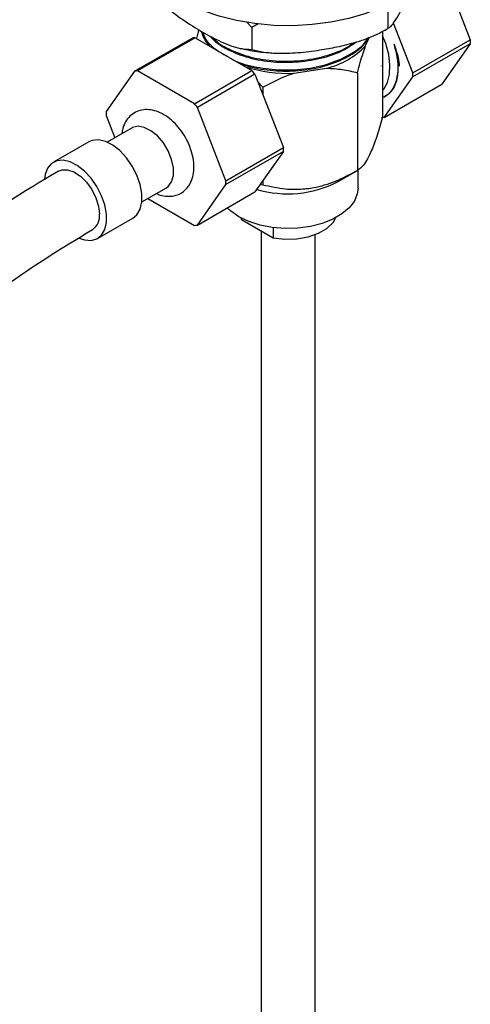
# Model space of a CAD drawing. Units: millimetres. Extents: x 3 to 2496, y 5 to 2495.
# Drawn here: x 376 to 442, y 1782 to 1928 of the extents above; entities that cross this region are included whole.
import ezdxf

# ---------------------------------------------------------------- set-up
doc = ezdxf.new("R2010")
doc.units = ezdxf.units.MM

msp = doc.modelspace()

# ---------------------------------------------------------------- linework, layer by layer
at = {"color": 7, "linetype": 'Continuous', "lineweight": 25}
for p, q in [((438.24, 1935.57), (442.44, 1924.75)), ((430.27, 1929.69), (430.27, 1926.42)), ((410.19, 1926.58), (409.42, 1927.39)), ((411.14, 1927.09), (410.19, 1926.58)), ((433.95, 1919.85), (431.09, 1927.22)), ((410.19, 1926.58), (410.19, 1923.32)), ((429.45, 1925.96), (429.84, 1926.19)), ((429.51, 1925.88), (429.51, 1913.49)), ((392.9, 1920.1), (401.39, 1925)), ((401.83, 1925.04), (393.34, 1920.14)), ((401.83, 1925.04), (410.22, 1920.2)), ((427, 1923.88), (427.56, 1925.11)), ((433.95, 1919.85), (442.44, 1924.75)), ((442.44, 1924.16), (433.95, 1919.27)), ((442.44, 1924.16), (438.24, 1918.19)), ((392.9, 1920.1), (388.71, 1914.13)), ((401.74, 1915.3), (393.34, 1920.14)), ((401.74, 1915.3), (410.22, 1920.2)), ((416.38, 1919.8), (421.23, 1920.56)), ((425.78, 1919.88), (425.78, 1905.44)), ((429.35, 1920.91), (429.35, 1920.84)), ((429.35, 1920.84), (429.35, 1920.91)), ((410.66, 1919.65), (402.18, 1914.75)), ((410.66, 1919.65), (414.86, 1908.83)), ((411.1, 1918.52), (411.84, 1917.73)), ((429.75, 1913.29), (433.95, 1919.27)), ((411.84, 1917.73), (411.84, 1916.63)), ((429.75, 1913.29), (438.24, 1918.19)), ((406.38, 1903.93), (402.18, 1914.75)), ((388.71, 1913.55), (389.98, 1910.26)), ((392.52, 1911.73), (388.87, 1909.62)), ((386.16, 1909.67), (380.93, 1906.65)), ((406.38, 1903.93), (414.86, 1908.83)), ((414.86, 1908.24), (406.38, 1903.35)), ((414.86, 1908.24), (410.66, 1902.27)), ((422.86, 1903.76), (425.78, 1905.45)), ((425.87, 1902.82), (425.87, 1905.53)), ((411.84, 1903.94), (411.84, 1903.29)), ((393.97, 1900.79), (397.62, 1902.89)), ((402.18, 1897.37), (406.38, 1903.35)), ((402.18, 1897.37), (410.66, 1902.27)), ((411.84, 1903.29), (411.4, 1903.32)), ((394.86, 1901.3), (401.74, 1897.33)), ((387.43, 1895.39), (392.66, 1898.41)), ((408.53, 1898.48), (408.67, 1898.19)), ((408.67, 1898.19), (408.67, 1898.4)), ((408.67, 1898.19), (413.35, 1895.48)), ((411.57, 1896.51), (411.57, 1758.68)), ((413.35, 1897.01), (413.35, 1895.48)), ((419.57, 1758.68), (419.57, 1895.98))]:
    msp.add_line(p, q, dxfattribs=at)
at = {"color": 7, "linetype": 'Continuous', "lineweight": 25, "flags": 128}
for points in [[(431.48, 1930.62), (429.36, 1929.54), (427.03, 1928.63), (424.51, 1927.89), (421.85, 1927.33), (419.09, 1926.98), (416.28, 1926.82), (413.45, 1926.87), (410.66, 1927.13), (407.95, 1927.59), (405.36, 1928.23), (402.92, 1929.06), (400.69, 1930.06), (398.69, 1931.22), (396.96, 1932.51), (395.52, 1933.91), (394.4, 1935.41), (393.61, 1936.97), (393.17, 1938.58), (393.07, 1939.81)], [(429.51, 1917.26), (429.66, 1917.44), (430.21, 1918.42), (430.53, 1919.64), (430.59, 1921.04), (430.4, 1922.58), (429.97, 1924.19), (429.51, 1925.34)], [(397.62, 1902.89), (397.86, 1903.07), (398.37, 1903.74), (398.64, 1904.68), (398.64, 1905.81), (398.37, 1907.06), (397.86, 1908.32), (397.15, 1909.51), (396.27, 1910.54), (395.31, 1911.32), (394.33, 1911.81), (393.41, 1911.97), (392.6, 1911.77), (392.52, 1911.73)], [(392.66, 1898.41), (393.25, 1898.91), (393.73, 1899.74), (393.97, 1900.79), (393.97, 1902.02), (393.73, 1903.37), (393.25, 1904.74), (392.56, 1906.08), (391.71, 1907.31), (390.73, 1908.37), (389.68, 1909.19), (388.61, 1909.73), (387.59, 1909.97), (386.66, 1909.89), (386.16, 1909.67)], [(384.73, 1895.43), (385.49, 1895.18), (386.47, 1895.1), (387.33, 1895.34), (388.02, 1895.89), (388.5, 1896.71), (388.74, 1897.77), (388.74, 1899), (388.5, 1900.35), (388.02, 1901.72), (387.33, 1903.06), (386.47, 1904.29), (385.49, 1905.35), (384.44, 1906.17), (383.38, 1906.71), (382.36, 1906.95), (381.43, 1906.87), (380.66, 1906.47), (380.07, 1905.78), (379.7, 1904.83), (379.6, 1904.15)], [(381.67, 1905.35), (382.14, 1905.54), (382.99, 1905.55), (383.94, 1905.24), (384.9, 1904.61), (385.8, 1903.71), (386.59, 1902.61), (387.2, 1901.4), (387.58, 1900.16), (387.71, 1898.98)], [(425.87, 1902.82), (425.77, 1902), (425.34, 1900.93), (424.57, 1899.92), (423.5, 1899.02), (422.15, 1898.24), (420.58, 1897.62), (418.85, 1897.18), (416.99, 1896.93), (415.1, 1896.88), (413.21, 1897.03), (411.41, 1897.38), (409.75, 1897.91), (408.29, 1898.61), (407.07, 1899.46), (406.58, 1899.91)], [(413.35, 1895.48), (415.08, 1895.29), (416.84, 1895.35), (418.53, 1895.65), (420.04, 1896.17), (421.28, 1896.89), (422.19, 1897.76), (422.62, 1898.48)]]:
    msp.add_lwpolyline(points, dxfattribs=at)
at = {"color": 7, "linetype": 'Continuous', "lineweight": 25}
for centre, radius, start, end in [((408.3, 1927.65), 5.81, 197.4999, 220.8158), ((402.06, 1920.01), 5.03, 92.6011, 97.6179), ((430.66, 1924.46), 11.79, 358.5777, 1.4223), ((418.42, 1932.08), 11.87, 283.7182, 316.2764), ((393.57, 1915.12), 5.03, 92.6011, 97.6179), ((415.49, 1940.3), 20.51, 252.2792, 272.4818), ((394.69, 1907.26), 20.21, 37.8019, 39.7873), ((422.17, 1919.56), 11.79, 358.5777, 1.4223), ((400.49, 1913.84), 11.79, 178.5777, 181.4223), ((386.21, 1902.36), 20.21, 37.8019, 39.7873), ((429.09, 1918.28), 5.03, 272.6011, 277.6179), ((403.08, 1908.54), 11.79, 358.5777, 1.4223), ((394.59, 1903.64), 11.79, 358.5777, 1.4223), ((415.52, 1918.08), 16.09, 253.4503, 297.1341), ((385.23, 1898.73), 2.5, 305.6276, 5.9102), ((401.51, 1902.36), 5.03, 272.6011, 277.6179)]:
    msp.add_arc(centre, radius, start, end, dxfattribs=at)
for points, knots in [([(395.5, 1931.8), (396.1, 1931.14), (397.54, 1929.55), (400.05, 1927.63), (401.9, 1926.5), (402.84, 1925.93)], [0, 0, 0, 0, 0.261527, 0.626401, 1, 1, 1, 1]), ([(430.27, 1926.42), (430.42, 1926.52), (430.74, 1926.72), (431.36, 1927.53), (432.1, 1928.79), (432.67, 1929.98), (432.96, 1930.58)], [0, 0, 0, 0, 0.187923, 0.380265, 0.68811, 1, 1, 1, 1]), ([(402.39, 1926.22), (402.33, 1926.05), (402.2, 1925.66), (402.08, 1925.21), (402.01, 1924.95)], [0, 0, 0, 0, 0.413073, 1, 1, 1, 1]), ([(402.84, 1925.93), (403.79, 1925.41), (405.69, 1924.38), (408.2, 1923.4), (409.64, 1923.34), (410.19, 1923.32)], [0, 0, 0, 0, 0.37512, 0.756984, 1, 1, 1, 1]), ([(403, 1925.84), (403.04, 1925.67), (403.25, 1924.79), (404.43, 1923.52), (405.93, 1922.67), (406.54, 1922.32)], [0, 0, 0, 0, 0.128438, 0.643859, 1, 1, 1, 1]), ([(420.23, 1923.24), (421.08, 1923.38), (422.91, 1923.69), (425.72, 1924.4), (428.27, 1925.29), (429.72, 1926.11), (430.27, 1926.42)], [0, 0, 0, 0, 0.246257, 0.532339, 0.823175, 1, 1, 1, 1]), ([(404.09, 1925.28), (404.2, 1925.13), (404.72, 1924.44), (406.46, 1923.33), (409.29, 1922.12), (412.88, 1921.44), (416.68, 1921.36), (420.38, 1921.93), (423.51, 1922.96), (424.97, 1923.98), (425.6, 1924.42)], [0, 0, 0, 0, 0.034568, 0.156177, 0.30161, 0.449232, 0.593589, 0.740286, 0.887382, 1, 1, 1, 1]), ([(404.44, 1925.1), (404.55, 1924.96), (405.17, 1924.2), (407.22, 1923.1), (410.41, 1921.99), (414.11, 1921.51), (417.92, 1921.63), (421.48, 1922.41), (424.01, 1923.36), (424.98, 1924.14), (425.2, 1924.31)], [0, 0, 0, 0, 0.032244, 0.184282, 0.338984, 0.493878, 0.645822, 0.801256, 0.954987, 1, 1, 1, 1]), ([(407.25, 1921.88), (407.26, 1921.88), (408.11, 1921.36), (410.48, 1920.74), (414.09, 1920.2), (417.92, 1920.34), (421.53, 1921.09), (424.6, 1922.43), (426.62, 1923.82), (427.21, 1924.79), (427.37, 1925.07)], [0, 0, 0, 0, 0.001165, 0.158206, 0.315443, 0.469683, 0.627468, 0.783524, 0.938615, 1, 1, 1, 1]), ([(407.91, 1921.53), (408.38, 1921.32), (409.85, 1920.66), (412.9, 1920.16), (416.67, 1920.06), (420.4, 1920.62), (423.68, 1921.78), (426.23, 1923.31), (427.15, 1924.55), (427.58, 1925.12)], [0, 0, 0, 0, 0.077289, 0.23736, 0.39389, 0.552958, 0.712457, 0.868775, 1, 1, 1, 1]), ([(431.19, 1924.12), (431.34, 1923.55), (431.65, 1922.41), (431.79, 1920.79), (431.68, 1919.32), (431.32, 1918.04), (430.7, 1917.04), (430.09, 1916.42), (429.63, 1916.26), (429.51, 1916.21)], [0, 0, 0, 0, 0.157901, 0.315803, 0.473704, 0.631605, 0.789507, 0.947408, 1, 1, 1, 1]), ([(429.91, 1916.46), (430.21, 1916.64), (430.92, 1917.08), (431.61, 1918.47), (431.9, 1920.44), (431.69, 1922.44), (431.31, 1923.69), (431.19, 1924.12)], [0, 0, 0, 0, 0.16532, 0.392237, 0.634394, 0.875055, 1, 1, 1, 1]), ([(431.97, 1920.84), (431.98, 1920.92), (432.02, 1921.87), (431.58, 1923.04), (431.19, 1924.12)], [0, 0, 0, 0, 0.08433, 1, 1, 1, 1]), ([(408.41, 1923.52), (408.81, 1923.43), (410.06, 1923.13), (411.65, 1922.9), (412.84, 1922.84), (413.13, 1922.82)], [0, 0, 0, 0, 0.262085, 0.81812, 1, 1, 1, 1]), ([(410.19, 1923.32), (410.78, 1923.17), (411.95, 1922.87), (414.25, 1922.71), (417.02, 1922.8), (419.16, 1923.09), (420.23, 1923.24)], [0, 0, 0, 0, 0.187923, 0.380265, 0.68811, 1, 1, 1, 1]), ([(425.78, 1919.88), (426.05, 1920.88), (426.45, 1922.31), (426.87, 1923.52), (427, 1923.88)], [0, 0, 0, 0, 0.702615, 1, 1, 1, 1]), ([(411.84, 1917.73), (412.87, 1918.29), (414.34, 1919.09), (415.91, 1919.64), (416.38, 1919.8)], [0, 0, 0, 0, 0.702615, 1, 1, 1, 1]), ([(421.23, 1920.56), (422.02, 1920.51), (423.59, 1920.43), (425.05, 1920.06), (425.78, 1919.88)], [0, 0, 0, 0, 0.498285, 1, 1, 1, 1]), ([(429.72, 1916.27), (429.75, 1916.29), (429.81, 1916.33), (429.88, 1916.36), (429.9, 1916.38)], [0, 0, 0, 0, 0.603361, 1, 1, 1, 1]), ([(396.13, 1902.04), (396.31, 1901.95), (396.83, 1901.71), (397.72, 1901.59), (398.76, 1901.66), (399.72, 1902.03), (400.54, 1902.67), (401.15, 1903.52), (401.53, 1904.53), (401.69, 1905.68), (401.62, 1906.97), (401.31, 1908.32), (400.77, 1909.68), (400.04, 1910.97), (399.13, 1912.14), (398.1, 1913.13), (396.98, 1913.86), (395.86, 1914.31), (394.77, 1914.48), (393.74, 1914.36), (392.79, 1913.96), (391.99, 1913.3), (391.42, 1912.43), (391.09, 1911.61), (391.05, 1911.05), (391.03, 1910.87)], [0, 0, 0, 0, 0.022476, 0.06711, 0.109287, 0.15033, 0.193712, 0.23596, 0.279052, 0.324742, 0.37326, 0.423242, 0.473184, 0.523016, 0.573071, 0.623676, 0.675318, 0.722422, 0.766757, 0.808743, 0.849749, 0.892945, 0.935172, 0.978462, 1, 1, 1, 1]), ([(429.51, 1913.49), (429.26, 1912.57), (428.74, 1910.7), (427.97, 1908.56), (427.27, 1907.1), (426.56, 1906.01), (426.07, 1905.66), (425.78, 1905.44)], [0, 0, 0, 0, 0.2161898, 0.4397715, 0.5934265, 0.7522165, 1, 1, 1, 1]), ([(381.67, 1905.35), (380.07, 1904.4), (377.04, 1902.61), (372.78, 1899.83), (369.05, 1897.3), (365.87, 1895.07), (362.47, 1892.62), (358.65, 1889.81), (352.96, 1885.53), (346.01, 1880.2), (338.2, 1874.16), (330.73, 1868.44), (323.74, 1863.14), (318.47, 1859.21), (314.87, 1856.55), (312.63, 1854.9), (309.98, 1852.97), (306.85, 1850.72), (303.35, 1848.24), (299.63, 1845.69), (296.58, 1843.63), (294.8, 1842.55), (294.29, 1842.24)], [0, 0, 0, 0, 0.054008, 0.102292, 0.144634, 0.180774, 0.210449, 0.260704, 0.311997, 0.405766, 0.500284, 0.58189, 0.663493, 0.741349, 0.763244, 0.787619, 0.81832, 0.854618, 0.89535, 0.938801, 0.982499, 1, 1, 1, 1]), ([(425.78, 1905.44), (424.82, 1904.93), (422.88, 1903.87), (420.03, 1902.94), (417.42, 1902.58), (414.74, 1902.63), (412.93, 1903.04), (411.84, 1903.29)], [0, 0, 0, 0, 0.21619, 0.439772, 0.593426, 0.752217, 1, 1, 1, 1]), ([(299.28, 1833.56), (299.7, 1833.81), (301.21, 1834.73), (303.76, 1836.42), (306.86, 1838.52), (309.71, 1840.5), (312.21, 1842.27), (316.87, 1845.6), (326.33, 1852.55), (337.42, 1860.95), (347.69, 1868.86), (354.47, 1874.09), (359.5, 1877.93), (362.91, 1880.5), (365.04, 1882.09), (367.59, 1883.97), (370.6, 1886.16), (374.05, 1888.6), (377.92, 1891.24), (382.18, 1894.02), (385.14, 1895.78), (386.68, 1896.7)], [0, 0, 0, 0, 0.014043, 0.050946, 0.086539, 0.119249, 0.147895, 0.171724, 0.278435, 0.47224, 0.553229, 0.632626, 0.706108, 0.726542, 0.750269, 0.779609, 0.81429, 0.854004, 0.898414, 0.947181, 1, 1, 1, 1])]:
    msp.add_open_spline(points, degree=3, knots=knots, dxfattribs=at)

doc.saveas('drawing.dxf')
